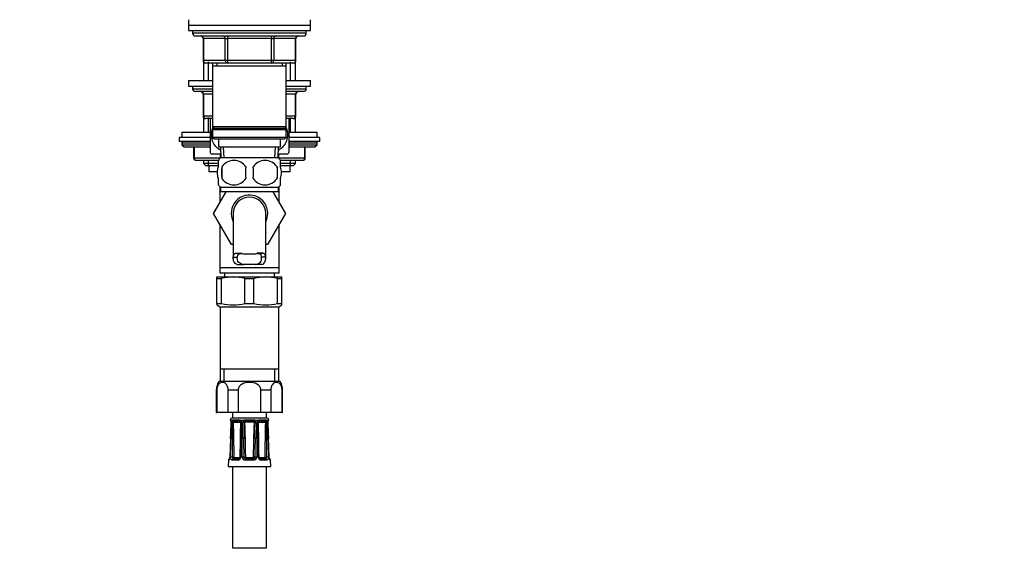
# Model space of a CAD drawing. Units: millimetres. Extents: x -405 to 1526, y 0 to 1284.
# Drawn here: x 839 to 1202, y 442 to 642 of the extents above; entities that cross this region are included whole.
import ezdxf
from ezdxf import colors
from ezdxf.entities.mleader import LeaderData, LeaderLine
from ezdxf.math import Vec2, Vec3

# ---------------------------------------------------------------- set-up
doc = ezdxf.new("R2010")
doc.units = ezdxf.units.MM
doc.layers.add('DV5_Défaut', color=7, linetype='Continuous')
doc.layers.add('Défaut', color=7, linetype='Continuous')

# ---------------------------------------------------------------- blocks, each defined once
blk = doc.blocks.new('_DOT')
at = {"color": 0}
blk.add_line((0, 0), (-1, 0), dxfattribs=at)
at = {"color": 0, "const_width": 0.333}
blk.add_lwpolyline([(-0.1665, 0, 1), (0.1665, 0, 1)], format="xyb", close=True, dxfattribs=at)
blk = doc.blocks.new('SE4')
at = {"layer": 'DV5_Défaut', "color": 7, "linetype": 'Continuous'}
for p, q in [((900.98, 641.5), (900.98, 639.5)), ((945.98, 639.5), (945.98, 641.5)), ((900.98, 639.5), (945.98, 639.5)), ((900.98, 639.5), (945.98, 639.5)), ((900.98, 639.5), (900.98, 637.5)), ((900.98, 637.5), (945.98, 637.5)), ((902.48, 637.5), (902.48, 636.5)), ((944.48, 636.5), (944.48, 637.5)), ((945.98, 637.5), (945.98, 639.5)), ((944.48, 636.5), (902.48, 636.5)), ((903.48, 635.5), (943.48, 635.5)), ((906.32, 634.5), (906.45, 634.5)), ((906.32, 634.5), (906.32, 626.5)), ((914.53, 634.5), (906.45, 634.5)), ((906.45, 634.5), (906.45, 626.5)), ((914.53, 634.5), (915.4, 634.5)), ((914.53, 626.5), (914.53, 634.5)), ((915.4, 635.5), (915.4, 634.5)), ((915.4, 634.5), (915.4, 626.5)), ((931.56, 634.5), (915.4, 634.5)), ((931.56, 635.5), (931.56, 634.5)), ((931.56, 634.5), (932.43, 634.5)), ((931.56, 626.5), (931.56, 634.5)), ((932.43, 634.5), (932.43, 626.5)), ((940.51, 634.5), (932.43, 634.5)), ((940.51, 634.5), (940.65, 634.5)), ((940.51, 626.5), (940.51, 634.5)), ((940.65, 626.5), (940.65, 634.5)), ((906.45, 626.5), (906.32, 626.5)), ((906.45, 626.5), (914.53, 626.5)), ((906.48, 625.95), (906.48, 619)), ((908.34, 619), (908.34, 625.95)), ((914.53, 626.5), (915.4, 626.5)), ((915.4, 626.5), (931.56, 626.5)), ((915.4, 626.5), (915.4, 625.5)), ((931.56, 626.5), (932.43, 626.5)), ((931.56, 625.5), (931.56, 626.5)), ((932.43, 626.5), (940.51, 626.5)), ((938.63, 619), (938.63, 625.95)), ((940.48, 619), (940.48, 625.95)), ((940.51, 626.5), (940.65, 626.5)), ((915.4, 625.5), (907.32, 625.5)), ((909.88, 625.5), (909.88, 624.5)), ((909.88, 624.5), (909.88, 602)), ((909.88, 624.5), (937.08, 624.5)), ((911.42, 625.5), (911.42, 624.5)), ((931.56, 625.5), (915.4, 625.5)), ((939.65, 625.5), (931.56, 625.5)), ((935.54, 625.5), (935.54, 624.5)), ((937.08, 624.5), (937.08, 625.5)), ((937.08, 602), (937.08, 624.5)), ((900.98, 619), (909.88, 619)), ((900.98, 619), (900.98, 617)), ((937.08, 619), (945.98, 619)), ((945.98, 617), (945.98, 619)), ((900.98, 617), (909.88, 617)), ((902.48, 617), (902.48, 616)), ((902.48, 616), (909.88, 616)), ((909.88, 615), (903.48, 615)), ((937.08, 617), (945.98, 617)), ((937.08, 616), (944.48, 616)), ((943.48, 615), (937.08, 615)), ((944.48, 616), (944.48, 617)), ((906.45, 614), (906.32, 614)), ((906.32, 614), (906.32, 606)), ((909.88, 614), (906.45, 614)), ((906.45, 614), (906.45, 606)), ((940.51, 614), (937.08, 614)), ((940.51, 614), (940.65, 614)), ((940.51, 606), (940.51, 614)), ((940.65, 606), (940.65, 614)), ((906.45, 606), (906.32, 606)), ((906.45, 606), (909.88, 606)), ((906.48, 605.45), (906.48, 600)), ((908.98, 605), (907.32, 605)), ((908.34, 600), (908.34, 605.45)), ((909.88, 605), (908.98, 605)), ((908.98, 605), (908.98, 592.41)), ((937.08, 606), (940.51, 606)), ((937.98, 605), (937.08, 605)), ((939.65, 605), (937.98, 605)), ((937.98, 605), (937.98, 592.41)), ((938.63, 600), (938.63, 605.45)), ((940.48, 600), (940.48, 605.45)), ((940.51, 606), (940.65, 606)), ((937.08, 602), (909.88, 602)), ((909.88, 602), (910.38, 601.5)), ((910.38, 601.5), (909.88, 601)), ((909.88, 601), (937.08, 601)), ((909.88, 601), (909.88, 598)), ((910.38, 601.5), (936.58, 601.5)), ((936.58, 601.5), (937.08, 602)), ((937.08, 601), (936.58, 601.5)), ((937.08, 598), (937.08, 601)), ((908.93, 598), (897.48, 598)), ((897.48, 598), (897.48, 596.5)), ((898.48, 600), (908.96, 600)), ((898.48, 600), (898.48, 598)), ((937.08, 598), (909.88, 598)), ((909.88, 598), (910.38, 597.5)), ((910.38, 597.5), (936.58, 597.5)), ((911.98, 597.5), (911.98, 594.5)), ((934.98, 594.5), (934.98, 597.5)), ((936.58, 597.5), (937.08, 598)), ((938.05, 600), (948.48, 600)), ((949.48, 598), (938.05, 598)), ((948.48, 598), (948.48, 600)), ((949.48, 596.5), (949.48, 598)), ((908.93, 596.5), (897.48, 596.5)), ((898.48, 596), (908.94, 596)), ((898.48, 596), (898.48, 595.35)), ((898.48, 595.35), (908.94, 595.35)), ((898.48, 595.35), (899.33, 594.5)), ((899.33, 594.5), (908.92, 594.5)), ((902.85, 594.5), (902.85, 590.5)), ((902.99, 594.5), (902.99, 590.5)), ((911.98, 594.5), (934.98, 594.5)), ((912.76, 594.5), (912.94, 590.5)), ((914.1, 590.55), (913.92, 594.5)), ((932.87, 590.55), (933.04, 594.5)), ((934.03, 590.5), (934.2, 594.5)), ((938.04, 596), (948.48, 596)), ((938.04, 595.35), (948.48, 595.35)), ((938.04, 594.5), (947.64, 594.5)), ((949.48, 596.5), (938.05, 596.5)), ((943.98, 590.5), (943.98, 594.5)), ((944.11, 590.5), (944.11, 594.5)), ((947.64, 594.5), (948.48, 595.35)), ((948.48, 595.35), (948.48, 596)), ((902.99, 590.5), (902.85, 590.5)), ((902.99, 590.5), (912.78, 590.5)), ((911.98, 589.5), (903.85, 589.5)), ((906.48, 589.5), (906.48, 588.41)), ((908.34, 587.5), (908.34, 589.5)), ((909.27, 592), (912.8, 592)), ((911.98, 587.12), (911.98, 589.5)), ((934.18, 590.5), (912.78, 590.5)), ((912.8, 590.5), (912.8, 592)), ((934.16, 592), (934.16, 590.5)), ((934.16, 592), (937.7, 592)), ((934.18, 590.5), (943.98, 590.5)), ((943.11, 589.5), (934.98, 589.5)), ((934.98, 587.12), (934.98, 589.5)), ((938.63, 587.5), (938.63, 589.5)), ((940.48, 588.41), (940.48, 589.5)), ((943.98, 590.5), (944.11, 590.5)), ((911.95, 588.41), (906.48, 588.41)), ((906.48, 588.41), (907.39, 587.5)), ((911.94, 587.5), (907.39, 587.5)), ((908.48, 587.5), (908.48, 585.3)), ((913.29, 587.12), (913.29, 582.92)), ((933.67, 587.12), (933.67, 582.92)), ((939.57, 587.5), (935.03, 587.5)), ((940.48, 588.41), (935.06, 588.41)), ((938.48, 585.3), (938.48, 587.5)), ((939.57, 587.5), (940.48, 588.41)), ((911.69, 585.3), (908.48, 585.3)), ((911.98, 580.54), (911.98, 582.92)), ((934.98, 580.54), (934.98, 582.92)), ((938.48, 585.3), (935.33, 585.3)), ((912.48, 579.88), (912.48, 573.93)), ((934.18, 579.54), (912.78, 579.54)), ((912.78, 579.54), (912.78, 578)), ((934.18, 578), (934.18, 579.54)), ((934.48, 573.95), (934.48, 579.88)), ((910.22, 569.97), (914.81, 578)), ((934.18, 578), (912.78, 578)), ((932.14, 578), (936.76, 570)), ((912.48, 573.95), (910.2, 570)), ((910.2, 570), (910.22, 569.97)), ((916.84, 558.5), (910.22, 569.97)), ((917.48, 570), (917.48, 553.41)), ((929.48, 553.41), (929.48, 570)), ((936.76, 570), (930.12, 558.5)), ((912.48, 566.05), (912.48, 550)), ((934.48, 550), (934.48, 566.05)), ((917.48, 558.5), (916.84, 558.5)), ((930.12, 558.5), (929.48, 558.5)), ((917.5, 553.83), (919, 553.83)), ((918.71, 555.29), (920.83, 555.29)), ((928.26, 555.29), (926.14, 555.29)), ((929.47, 553.83), (927.96, 553.83)), ((912.48, 550), (934.48, 550)), ((912.48, 550), (934.48, 550)), ((912.48, 550), (912.48, 548)), ((918.95, 551.09), (921.29, 551.09)), ((925.68, 551.09), (921.29, 551.09)), ((928.02, 551.09), (925.68, 551.09)), ((934.48, 548), (934.48, 550)), ((911.48, 546.5), (917.48, 546.5)), ((911.48, 545.92), (911.48, 546.5)), ((911.48, 545.92), (913.15, 545.92)), ((911.48, 536.74), (911.48, 545.92)), ((912.48, 548), (934.48, 548)), ((913.15, 536.74), (913.15, 545.92)), ((914.23, 548), (914.23, 546.5)), ((917.48, 546.5), (929.48, 546.5)), ((921.81, 545.92), (925.15, 545.92)), ((921.81, 536.74), (921.81, 545.92)), ((925.15, 536.74), (925.15, 545.92)), ((929.48, 546.5), (935.48, 546.5)), ((932.73, 546.5), (932.73, 548)), ((933.81, 545.92), (935.48, 545.92)), ((933.81, 536.74), (933.81, 545.92)), ((935.48, 545.92), (935.48, 546.5)), ((935.48, 536.74), (935.48, 545.92)), ((911.48, 536.74), (911.48, 536.16)), ((911.48, 536.74), (913.15, 536.74)), ((911.48, 536.16), (912.63, 535.5)), ((912.63, 535.5), (934.33, 535.5)), ((912.63, 535.5), (912.63, 512.5)), ((921.81, 536.74), (925.15, 536.74)), ((933.81, 536.74), (935.48, 536.74)), ((934.33, 535.5), (935.48, 536.16)), ((934.33, 512.5), (934.33, 535.5)), ((935.48, 536.16), (935.48, 536.74)), ((912.63, 512.5), (912.63, 508)), ((934.33, 512.5), (912.63, 512.5)), ((914.17, 508), (914.17, 512.5)), ((932.8, 508), (932.8, 512.5)), ((934.33, 508), (934.33, 512.5)), ((912.23, 508), (934.73, 508)), ((911.23, 504.73), (911.41, 504.73)), ((911.23, 504.73), (911.23, 496.5)), ((911.41, 504.73), (911.41, 496.5)), ((919.26, 504.73), (915.63, 504.73)), ((915.63, 496.5), (915.63, 504.73)), ((919.26, 504.73), (919.26, 496.5)), ((931.33, 504.73), (927.7, 504.73)), ((927.7, 496.5), (927.7, 504.73)), ((931.33, 504.73), (931.33, 496.5)), ((935.55, 504.73), (935.73, 504.73)), ((935.55, 496.5), (935.55, 504.73)), ((935.73, 496.5), (935.73, 504.73)), ((911.23, 496.5), (911.41, 496.5)), ((915.63, 496.5), (911.41, 496.5)), ((919.26, 496.5), (915.63, 496.5)), ((917.23, 496.5), (917.23, 494.5)), ((927.7, 496.5), (919.26, 496.5)), ((931.33, 496.5), (927.7, 496.5)), ((929.73, 494.5), (929.73, 496.5)), ((935.55, 496.5), (931.33, 496.5)), ((935.55, 496.5), (935.73, 496.5)), ((916.3, 493.69), (916.46, 493.69)), ((916.5, 493.69), (916.46, 493.69)), ((917.06, 493.54), (916.64, 493.54)), ((917.23, 494.5), (929.73, 494.5)), ((917.45, 493.69), (917.36, 493.69)), ((919.58, 493.69), (917.45, 493.69)), ((919.73, 493.69), (919.58, 493.69)), ((921.25, 493.54), (920.22, 493.54)), ((921.98, 493.69), (921.81, 493.69)), ((924.98, 493.69), (921.98, 493.69)), ((925.16, 493.69), (924.98, 493.69)), ((926.74, 493.54), (925.72, 493.54)), ((927.38, 493.69), (927.23, 493.69)), ((929.51, 493.69), (927.38, 493.69)), ((929.61, 493.69), (929.51, 493.69)), ((930.32, 493.54), (929.9, 493.54)), ((930.5, 493.69), (930.46, 493.69)), ((930.5, 493.69), (930.66, 493.69)), ((916.48, 486.91), (916.19, 480.03)), ((916.52, 486.91), (916.48, 486.91)), ((920.15, 486.91), (919.95, 480.02)), ((920.81, 480.02), (920.8, 486.91)), ((926.16, 486.91), (926.15, 480.02)), ((930.48, 486.91), (930.45, 486.91)), ((915.7, 478.92), (915.6, 476.51)), ((915.84, 478.92), (915.7, 478.92)), ((916.22, 480.02), (916.19, 480.03)), ((919.14, 478.92), (917.02, 478.92)), ((917.44, 479.4), (919.42, 479.4)), ((917.9, 479.9), (919.88, 479.9)), ((921.47, 480.01), (921.96, 480.01)), ((921.76, 479.5), (922.03, 479.92)), ((924.98, 478.92), (921.99, 478.92)), ((922.08, 479.9), (924.88, 479.9)), ((922.08, 479.4), (922.08, 479.9)), ((922.08, 479.4), (924.88, 479.4)), ((924.88, 479.4), (924.88, 479.9)), ((925.2, 479.5), (924.94, 479.92)), ((925.49, 480.01), (925, 480.01)), ((927.09, 479.9), (929.07, 479.9)), ((927.55, 479.4), (929.53, 479.4)), ((929.94, 478.92), (927.83, 478.92)), ((930.75, 480.02), (930.78, 480.03)), ((930.78, 479.99), (930.78, 480.03)), ((931.12, 478.92), (931.27, 478.92)), ((931.36, 476.51), (931.27, 478.92)), ((915.6, 476.51), (931.36, 476.51)), ((917.23, 476.51), (917.23, 446.51)), ((929.73, 446.51), (929.73, 476.51)), ((917.23, 446.51), (929.73, 446.51))]:
    blk.add_line(p, q, dxfattribs=at)
for centre, radius, start, end in [((903.48, 636.5), 1, 180, 270), ((905.32, 634.5), 1, 0, 90), ((941.65, 634.5), 1, 90, 180), ((943.48, 636.5), 1, 270, 0), ((907.32, 626.5), 1, 180, 270), ((939.65, 626.5), 1, 270, 0), ((903.48, 616), 1, 180, 270), ((905.32, 614), 1, 0, 90), ((941.65, 614), 1, 90, 180), ((943.48, 616), 1, 270, 0), ((907.32, 606), 1, 180, 270), ((939.65, 606), 1, 270, 0), ((898.98, 596), 0.5, 90, 180), ((947.98, 596), 0.5, 0, 90), ((903.85, 590.5), 1, 180, 270), ((918.98, 599.04), 12, 213.5658, 215.936), ((918.61, 585.02), 8, 136.7732, 146.3678), ((917.73, 584.18), 5.32, 33.5056, 146.4944), ((929.23, 584.18), 5.32, 33.5056, 146.4944), ((928.35, 585.02), 8, 34.0178, 43.2268), ((927.98, 599.04), 12, 324.064, 326.4461), ((943.11, 590.5), 1, 270, 0), ((926.23, 585.02), 13.11, 170.7761, 189.2239), ((936.47, 585.02), 14.45, 171.6401, 188.3599), ((910.5, 585.02), 14.45, 351.6401, 8.3599), ((918.82, 585.02), 15, 351.9484, 8.0516), ((917.73, 585.86), 5.32, 213.5056, 326.4944), ((929.23, 585.86), 5.32, 213.5056, 326.4944), ((918.61, 585.02), 8, 214.0178, 223.2268), ((928.35, 585.02), 8, 316.7732, 326.3678), ((923.48, 570), 6.75, 0, 207.266), ((923.48, 570), 6, 0, 180), ((923.48, 570), 6.75, 332.734, 0), ((923.48, 598.55), 43.53, 263.7029, 276.2971), ((917.6, 529.12), 17.38, 90.3758, 104.8135), ((917.37, 529.12), 17.38, 75.1865, 89.6242), ((929.6, 529.12), 17.38, 90.3758, 104.8135), ((929.37, 529.12), 17.38, 75.1865, 89.6242), ((917.48, 552.69), 16.53, 254.8107, 285.1893), ((929.48, 552.69), 16.53, 254.8107, 285.1893), ((917.07, 504.73), 5.84, 145.9644, 180), ((929.89, 504.73), 5.84, 0, 34.0356), ((917.28, 493.5), 1, 92.9498, 168.9765), ((916.79, 493.78), 0.5, 190.0539, 251.7976), ((-89.12, 529.88), 1006.52, 357.55318, 357.88275), ((153.56, 519.95), 763.67, 357.52075, 357.95539), ((914.3, 492.83), 2.44, 357.0634, 17.0564), ((1593.98, 466.52), 677.62, 177.78604, 178.27579), ((918.68, 492.71), 1.82, 152.6813, 180.1925), ((917.45, 493.11), 0.581, 99.5377, 132.3425), ((479.48, 503.92), 438.1, 357.774, 358.5303), ((918.15, 492.63), 0.72, 148.6011, 176.0657), ((915.91, 491.9), 1.97, 32.1566, 34.2648), ((918.89, 499.97), 7.14, 259.4438, 280.5562), ((441.3, 477.9), 476.51, 0.2535, 1.8089), ((917.78, 493.21), 0.168, 131.2325, 144.3129), ((918.69, 508.77), 15.47, 266.2014, 273.7986), ((919.48, 492.1), 1.26, 73.6564, 79.1504), ((919.56, 492.19), 1.51, 63.9706, 83.6721), ((919.68, 492.7), 0.627, 57.2543, 75.6947), ((1396.47, 477.9), 476.52, 178.1911, 179.6588), ((919.68, 492.74), 0.589, 354.3855, 55.143), ((670.33, 494.93), 249.96, 358.1605, 359.4856), ((918.97, 493.72), 1.45, 327.8439, 329.5794), ((919.45, 492.72), 1.13, 358.8187, 46.3939), ((620.49, 496.25), 300.11, 358.2168, 359.3223), ((1214.68, 487.13), 293.88, 178.913, 180.0416), ((921.99, 492.69), 1.13, 130.8114, 179.3102), ((921.96, 491.92), 1.78, 95.076, 113.7513), ((1674.14, 483.56), 752.73, 179.3053, 179.74524), ((922.05, 492.66), 0.586, 143.3995, 177.6811), ((922.16, 492.69), 0.663, 110.0414, 151.1731), ((931.78, 501.96), 13.57, 221.2953, 221.6374), ((922.24, 492.4), 0.962, 102.5351, 108.8), ((923.48, 524.31), 31, 267.3205, 272.6795), ((924.72, 492.4), 0.962, 71.2, 77.4649), ((924.81, 492.69), 0.663, 28.824, 69.9616), ((925, 491.92), 1.78, 66.2487, 84.924), ((915.19, 501.96), 13.57, 318.3626, 318.7047), ((924.9, 492.65), 0.602, 2.7717, 36.1477), ((172.82, 483.56), 752.73, 0.25476, 0.6947), ((924.98, 492.69), 1.13, 0.6898, 49.1886), ((632.28, 487.13), 293.88, 359.9584, 1.087), ((927.51, 492.73), 1.13, 133.5177, 181.2698), ((1226.47, 496.25), 300.11, 180.6777, 181.7832), ((1176.63, 494.93), 249.96, 180.5144, 181.8395), ((927.4, 492.19), 1.51, 96.3279, 116.0294), ((927.99, 493.72), 1.45, 210.7531, 212.1561), ((928.08, 499.97), 7.14, 259.4438, 280.5562), ((450.49, 477.9), 476.51, 0.3467, 1.8089), ((927.28, 492.7), 0.627, 104.299, 122.9607), ((927.48, 492.1), 1.26, 100.8496, 106.3436), ((928.27, 508.77), 15.47, 266.2014, 273.7986), ((1405.66, 477.9), 476.52, 178.1911, 179.7465), ((929.18, 493.21), 0.168, 35.6871, 48.7675), ((931.06, 491.9), 1.97, 145.7352, 147.8434), ((928.78, 492.62), 0.752, 4.5291, 30.8041), ((1367.49, 503.92), 438.1, 181.4698, 182.226), ((929.51, 493.11), 0.581, 47.6575, 80.4623), ((929.68, 493.5), 1, 11.0235, 87.0502), ((928.23, 492.69), 1.87, 0.1769, 26.9493), ((252.99, 466.52), 677.62, 1.72421, 2.21396), ((932.66, 492.83), 2.44, 162.9436, 182.9366), ((1693.4, 519.95), 763.67, 182.04461, 182.47926), ((1682.25, 518.97), 752.45, 182.00058, 182.44142), ((930.17, 493.78), 0.5, 288.2225, 349.9461), ((-329.76, 495.11), 1247.03, 359.30609, 359.62283), ((52.81, 476.33), 868.67, 0.24234, 0.69703), ((1791.47, 476.36), 865.99, 179.30227, 179.75836), ((2172.78, 495.07), 1243.09, 180.37667, 180.69441), ((916.2, 478.9), 0.5, 105.6435, 177.7021), ((917.98, 479.94), 0.797, 175.1266, 213.7249), ((917.95, 480.03), 0.142, 185.5059, 228.763), ((919.09, 480.07), 1.15, 272.488, 357.6633), ((921.95, 480.06), 1.14, 181.8658, 271.9828), ((922.08, 480.02), 0.611, 180.7691, 238.112), ((922.08, 480), 0.598, 237.4295, 270.0435), ((922.08, 480), 0.1, 237.473, 270), ((924.88, 480), 0.1, 270, 302.527), ((924.88, 480), 0.598, 269.936, 302.5909), ((925.01, 480.07), 1.14, 268.2167, 357.9347), ((924.88, 480.02), 0.611, 301.8885, 359.2304), ((927.88, 480.07), 1.15, 182.4352, 267.4135), ((929.01, 480.03), 0.144, 311.584, 354.147), ((928.99, 479.94), 0.797, 326.2724, 4.8762), ((930.77, 478.9), 0.5, 2.2979, 90)]:
    blk.add_arc(centre, radius, start, end, dxfattribs=at)
for centre, major_axis, ratio, start_param, end_param in [((905.58, 634.5), (0, -1), 0.866025, 1.570796, 3.141593), ((913.67, 634.5), (0, -1), 0.866025, 1.570796, 3.141593), ((933.3, 634.5), (0, 1), 0.866025, 0, 1.570796), ((941.38, 634.5), (0, 1), 0.866025, 0, 1.570796), ((907.32, 626.5), (0, 1), 0.866025, 1.570796, 3.141593), ((915.4, 626.5), (0, 1), 0.866025, 1.570796, 3.141593), ((931.56, 626.5), (0, -1), 0.866025, 0, 1.570796), ((939.65, 626.5), (0, -1), 0.866025, 0, 1.570796), ((905.58, 614), (0, 1), 0.866025, 4.712389, 6.283185), ((941.38, 614), (0, -1), 0.866025, 3.141593, 4.712389), ((907.32, 606), (0, -1), 0.866025, 4.712389, 6.283185), ((939.65, 606), (0, 1), 0.866025, 3.141593, 4.712389), ((903.85, 590.5), (0, -1), 0.866025, 4.712389, 6.283185), ((943.11, 590.5), (0, 1), 0.866025, 3.141593, 4.712389), ((916.94, 493.78), (0, -0.5), 0.977843, 4.887862, 5.505458), ((916.98, 493.77), (0.283, 0.412), 0.961421, 2.319044, 3.153338), ((917.21, 492.68), (0.5, -0.018), 0.018364, 3.143779, 3.168158), ((917.21, 492.68), (0.5, -0.018), 0.018364, 2.770132, 3.143779), ((917.32, 492.68), (-0.5, 0.019), 0.012383, 4.478876, 5.869815), ((917.77, 493.77), (-0.144, 0.479), 0.84011, 1.488099, 2.496968), ((917.87, 493.78), (0, -0.5), 0.839464, 4.887862, 5.792938), ((919.85, 493.78), (0, -0.5), 0.543416, 4.887862, 5.792938), ((920, 493.77), (-0.091, -0.492), 0.519544, 4.972642, 5.981511), ((920.78, 492.68), (0.5, -0.006), 0.038353, 1.984642, 3.151747), ((920.78, 492.68), (0.5, -0.006), 0.038353, 3.151747, 3.375581), ((921.04, 492.68), (-0.5, 0.009), 0.035875, 3.69357, 5.084509), ((921.91, 493.77), (0.08, -0.494), 0.226675, 4.839831, 5.8487), ((922.08, 493.78), (0, -0.5), 0.209337, 4.887862, 5.792938), ((924.88, 493.78), (0, -0.5), 0.209337, 0.490248, 1.395323), ((925.06, 493.77), (-0.08, -0.494), 0.226675, 0.434485, 1.443354), ((925.93, 492.68), (-0.5, -0.009), 0.035875, 4.340269, 5.731208), ((926.19, 492.68), (-0.5, -0.006), 0.038353, 3.130351, 4.298543), ((926.19, 492.68), (-0.5, -0.006), 0.038353, -3.375581, -3.152834), ((926.96, 493.77), (0.091, -0.492), 0.519544, 0.301675, 1.310544), ((927.12, 493.78), (0, -0.5), 0.543416, 0.490248, 1.395323), ((929.1, 493.78), (0, -0.5), 0.839464, 0.490248, 1.395323), ((929.19, 493.77), (0.144, 0.479), 0.84011, 3.786217, 4.795086), ((929.65, 492.68), (-0.5, -0.019), 0.012383, 3.554963, 4.945902), ((929.75, 492.68), (-0.5, -0.018), 0.018364, 3.119308, 3.513053), ((929.98, 493.77), (-0.283, 0.412), 0.961421, 3.133145, 3.964141), ((930.02, 493.78), (0, -0.5), 0.977843, 0.773059, 1.395323), ((917.12, 486.89), (-0.5, 0.015), 0.030373, 4.451585, 5.865113), ((920.65, 486.89), (0.5, -0.015), 0.030373, 1.989792, 3.141925), ((920.98, 486.89), (-0.5, 0), 0.042954, 3.665725, 5.079254), ((925.98, 486.89), (-0.5, 0), 0.042954, 4.345524, 5.759053), ((926.31, 486.89), (-0.5, -0.015), 0.030373, 3.140455, 4.293394), ((926.31, 486.89), (-0.5, -0.015), 0.030373, 3.095189, 3.140455), ((929.85, 486.89), (-0.5, -0.015), 0.030373, 3.559665, 4.973193), ((916.33, 478.9), (0, 0.5), 0.981359, 0.696941, 1.53069), ((916.91, 480), (0.5, -0.015), 0.030207, 0.99224, 2.70889), ((917.44, 478.9), (0, 0.5), 0.82982, 0, 1.53069), ((917.46, 480.01), (-0.5, -0.003), 0.006324, 0.991572, 2.356174), ((917.5, 479.92), (-0.335, -0.371), 0.596189, 0.493348, 2.064145), ((917.54, 480), (0, -0.6), 0.707107, 5.715482, 6.283185), ((917.54, 479.9), (0, -0.5), 0.707107, 0, 1.570796), ((917.9, 480), (0, 0.1), 0.707107, 2.57389, 3.141593), ((919.42, 478.9), (0, 0.5), 0.558031, 0, 1.53069), ((919.88, 480), (0, -0.1), 0.707107, 0, 0.567703), ((920.44, 480), (0.5, -0.015), 0.030207, 2.004413, 3.143858), ((920.98, 480), (0.5, 0), 0.042718, 0.206385, 1.923035), ((922.08, 478.9), (0, 0.5), 0.192184, 0, 1.53069), ((924.88, 478.9), (0, 0.5), 0.192184, 4.752495, 6.283185), ((925.98, 480), (-0.5, 0), 0.042718, 4.36015, 6.0768), ((926.52, 480), (-0.5, -0.015), 0.030207, 3.130643, 4.278773), ((927.09, 480), (0, 0.1), 0.707107, 2.57389, 3.141593), ((927.55, 478.9), (0, 0.5), 0.558031, 4.752495, 6.283185), ((929.07, 480), (0, -0.1), 0.707107, 0, 0.567703), ((929.42, 479.9), (0, -0.5), 0.707107, 4.712389, 6.283185), ((929.46, 479.92), (0.335, -0.371), 0.596189, 4.219041, 5.789837), ((929.51, 480.01), (0.5, -0.003), 0.006324, 3.927011, 5.291613), ((929.42, 480), (0, 0.6), 0.707107, 3.141593, 3.709296), ((929.53, 478.9), (0, 0.5), 0.82982, 4.752495, 6.283185), ((930.05, 480), (-0.5, -0.015), 0.030207, 3.574296, 5.290945), ((930.63, 478.9), (0, 0.5), 0.981359, 4.752495, 5.594486)]:
    blk.add_ellipse(centre, major_axis=major_axis, ratio=ratio, start_param=start_param, end_param=end_param, dxfattribs=at)
for points, knots in [([(912.8, 593.29), (912.62, 593.39), (912.44, 593.5), (911.06, 594.45), (910.1, 595.71), (909.44, 598.02), (909.37, 598.83), (909.51, 600.4), (909.71, 601.15), (910.03, 601.83)], [0, 0, 0, 0, 0.068235, 0.068235, 0.538918, 0.538918, 0.774259, 0.774259, 1, 1, 1, 1]), ([(936.93, 601.84), (937.25, 601.16), (937.45, 600.44), (937.6, 598.87), (937.52, 598.05), (936.89, 595.76), (935.91, 594.47), (934.54, 593.51), (934.35, 593.39), (934.15, 593.28)], [0, 0, 0, 0, 0.22347, 0.22347, 0.45798, 0.45798, 0.927001, 0.927001, 1, 1, 1, 1]), ([(911.98, 582.92), (911.78, 583.6), (911.67, 584.31), (911.68, 585.74), (911.78, 586.44), (911.98, 587.12)], [0, 0, 0, 0, 0.5, 0.5, 1, 1, 1, 1]), ([(934.98, 582.92), (935.18, 583.6), (935.29, 584.31), (935.29, 585.74), (935.19, 586.44), (934.98, 587.12)], [0, 0, 0, 0, 0.5, 0.5, 1, 1, 1, 1]), ([(918.95, 551.09), (918.66, 551.21), (918.42, 551.34), (918.03, 551.69), (917.87, 551.89), (917.64, 552.35), (917.56, 552.61), (917.48, 553.19), (917.47, 553.5), (917.5, 553.83)], [0, 0, 0, 0, 0.25, 0.25, 0.5, 0.5, 0.75, 0.75, 1, 1, 1, 1]), ([(917.5, 553.83), (917.51, 554.06), (917.54, 554.27), (917.62, 554.54), (917.66, 554.62), (917.73, 554.77), (917.78, 554.84), (917.88, 554.96), (917.94, 555.01), (918.06, 555.11), (918.13, 555.14), (918.35, 555.24), (918.52, 555.27), (918.71, 555.29)], [0, 0, 0, 0, 0.25, 0.25, 0.375, 0.375, 0.5, 0.5, 0.625, 0.625, 0.75, 0.75, 1, 1, 1, 1]), ([(921.29, 551.09), (920.87, 551.17), (920.5, 551.28), (919.87, 551.59), (919.62, 551.78), (919.24, 552.25), (919.11, 552.52), (918.98, 553.13), (918.97, 553.47), (919, 553.83)], [0, 0, 0, 0, 0.25, 0.25, 0.5, 0.5, 0.75, 0.75, 1, 1, 1, 1]), ([(919, 553.83), (919.02, 554.08), (919.07, 554.3), (919.2, 554.59), (919.25, 554.67), (919.37, 554.82), (919.44, 554.89), (919.59, 555), (919.68, 555.05), (919.87, 555.14), (919.97, 555.17), (920.15, 555.21), (920.23, 555.23), (920.31, 555.24)], [0, 0, 0, 0, 0.300752, 0.300752, 0.451128, 0.451128, 0.601504, 0.601504, 0.75188, 0.75188, 0.902256, 0.902256, 1, 1, 1, 1]), ([(925.68, 551.09), (926.1, 551.17), (926.46, 551.28), (927.1, 551.59), (927.35, 551.78), (927.73, 552.25), (927.85, 552.52), (927.99, 553.13), (928, 553.47), (927.96, 553.83)], [0, 0, 0, 0, 0.25, 0.25, 0.5, 0.5, 0.75, 0.75, 1, 1, 1, 1]), ([(927.96, 553.83), (927.94, 554.08), (927.89, 554.3), (927.77, 554.59), (927.72, 554.67), (927.6, 554.82), (927.53, 554.89), (927.37, 555), (927.28, 555.05), (927.09, 555.14), (926.99, 555.17), (926.81, 555.21), (926.73, 555.23), (926.66, 555.24)], [0, 0, 0, 0, 0.300752, 0.300752, 0.451128, 0.451128, 0.601504, 0.601504, 0.75188, 0.75188, 0.902256, 0.902256, 1, 1, 1, 1]), ([(928.02, 551.09), (928.3, 551.21), (928.54, 551.34), (928.94, 551.69), (929.1, 551.89), (929.33, 552.35), (929.4, 552.61), (929.49, 553.19), (929.49, 553.5), (929.47, 553.83)], [0, 0, 0, 0, 0.25, 0.25, 0.5, 0.5, 0.75, 0.75, 1, 1, 1, 1]), ([(929.47, 553.83), (929.45, 554.06), (929.42, 554.27), (929.34, 554.54), (929.31, 554.62), (929.23, 554.77), (929.18, 554.84), (929.08, 554.96), (929.03, 555.01), (928.9, 555.11), (928.83, 555.14), (928.61, 555.24), (928.44, 555.27), (928.26, 555.29)], [0, 0, 0, 0, 0.25, 0.25, 0.375, 0.375, 0.5, 0.5, 0.625, 0.625, 0.75, 0.75, 1, 1, 1, 1]), ([(915.63, 504.73), (915.63, 505.21), (915.55, 505.66), (915.27, 506.42), (915.08, 506.72), (914.46, 507.41), (913.99, 507.6), (913.06, 507.6), (912.59, 507.41), (911.97, 506.72), (911.78, 506.42), (911.5, 505.67), (911.41, 505.21), (911.41, 504.73)], [0, 0, 0, 0, 0.125, 0.125, 0.25, 0.25, 0.5, 0.5, 0.75, 0.75, 0.875, 0.875, 1, 1, 1, 1]), ([(927.7, 504.73), (927.7, 505.2), (927.53, 505.67), (926.97, 506.42), (926.59, 506.72), (925.36, 507.4), (924.42, 507.6), (922.53, 507.59), (921.59, 507.4), (920.37, 506.72), (919.99, 506.42), (919.43, 505.66), (919.26, 505.2), (919.26, 504.73)], [0, 0, 0, 0, 0.125, 0.125, 0.25, 0.25, 0.5, 0.5, 0.75, 0.75, 0.875, 0.875, 1, 1, 1, 1]), ([(935.55, 504.73), (935.55, 505.21), (935.46, 505.66), (935.18, 506.42), (935, 506.72), (934.38, 507.41), (933.91, 507.6), (932.98, 507.6), (932.51, 507.41), (931.89, 506.72), (931.7, 506.42), (931.42, 505.67), (931.33, 505.21), (931.33, 504.73)], [0, 0, 0, 0, 0.125, 0.125, 0.25, 0.25, 0.5, 0.5, 0.75, 0.75, 0.875, 0.875, 1, 1, 1, 1]), ([(916.61, 493.44), (916.61, 493.44), (916.61, 493.44), (916.63, 493.4), (916.66, 493.29), (916.7, 493.11), (916.72, 492.89), (916.71, 492.76), (916.71, 492.7)], [0, 0, 0, 0, 0.061921, 0.196075, 0.359584, 0.585021, 0.847585, 1, 1, 1, 1]), ([(917.54, 493.01), (917.56, 493.08), (917.58, 493.15), (917.61, 493.25), (917.63, 493.29), (917.64, 493.31)], [0, 0, 0, 0, 0.5, 0.5, 1, 1, 1, 1]), ([(925.33, 492.95), (925.03, 492.89), (924.72, 492.87), (924.1, 492.84), (923.79, 492.83), (923.17, 492.83), (922.86, 492.84), (922.25, 492.87), (921.94, 492.89), (921.63, 492.95)], [0, 0, 0, 0, 0.25, 0.25, 0.5, 0.5, 0.75, 0.75, 1, 1, 1, 1]), ([(921.63, 492.95), (921.74, 490.79), (921.81, 488.64), (921.91, 484.33), (921.94, 482.17), (921.96, 480.01)], [0, 0, 0, 0, 0.5, 0.5, 1, 1, 1, 1]), ([(925, 480.01), (925.02, 482.17), (925.05, 484.33), (925.16, 488.64), (925.22, 490.79), (925.33, 492.95)], [0, 0, 0, 0, 0.5, 0.5, 1, 1, 1, 1]), ([(926.69, 492.69), (926.69, 492.75), (926.7, 492.87), (926.77, 493.06), (926.87, 493.19), (926.93, 493.21), (926.94, 493.22)], [0, 0, 0, 0, 0.237624, 0.569872, 0.885862, 1, 1, 1, 1]), ([(929.32, 493.31), (929.34, 493.29), (929.35, 493.25), (929.38, 493.15), (929.4, 493.08), (929.43, 493.01)], [0, 0, 0, 0, 0.5, 0.5, 1, 1, 1, 1]), ([(930.25, 492.7), (930.25, 492.8), (930.25, 492.98), (930.29, 493.22), (930.32, 493.37), (930.35, 493.43), (930.35, 493.44), (930.35, 493.44)], [0, 0, 0, 0, 0.271325, 0.537501, 0.760181, 0.921915, 1, 1, 1, 1]), ([(916.52, 486.91), (916.5, 486.58), (916.49, 486.25), (916.47, 485.91), (916.41, 484.58), (916.36, 483.25), (916.3, 481.92), (916.27, 481.29), (916.24, 480.66), (916.22, 480.02)], [0, 0, 0, 0, 0.145066, 0.145066, 0.145066, 0.725332, 0.725332, 0.725332, 1, 1, 1, 1]), ([(916.46, 480.02), (916.47, 480.36), (916.48, 480.69), (916.49, 481.02), (916.53, 482.36), (916.56, 483.69), (916.6, 485.02), (916.62, 485.65), (916.64, 486.28), (916.66, 486.91)], [0, 0, 0, 0, 0.145066, 0.145066, 0.145066, 0.725332, 0.725332, 0.725332, 1, 1, 1, 1]), ([(920.45, 486.91), (920.44, 486.58), (920.43, 486.25), (920.42, 485.91), (920.38, 484.58), (920.34, 483.25), (920.29, 481.92), (920.27, 481.29), (920.25, 480.66), (920.24, 480.02)], [0, 0, 0, 0, 0.145066, 0.145066, 0.145066, 0.725332, 0.725332, 0.725332, 1, 1, 1, 1]), ([(926.73, 480.02), (926.72, 480.36), (926.71, 480.69), (926.7, 481.02), (926.66, 482.36), (926.61, 483.69), (926.57, 485.02), (926.55, 485.65), (926.53, 486.28), (926.51, 486.91)], [0, 0, 0, 0, 0.145066, 0.145066, 0.145066, 0.725332, 0.725332, 0.725332, 1, 1, 1, 1]), ([(930.3, 486.91), (930.31, 486.58), (930.32, 486.25), (930.33, 485.91), (930.37, 484.58), (930.41, 483.25), (930.45, 481.92), (930.47, 481.29), (930.49, 480.66), (930.51, 480.02)], [0, 0, 0, 0, 0.145066, 0.145066, 0.145066, 0.725332, 0.725332, 0.725332, 1, 1, 1, 1]), ([(930.75, 480.02), (930.73, 480.36), (930.72, 480.69), (930.7, 481.02), (930.65, 482.36), (930.59, 483.69), (930.53, 485.02), (930.5, 485.65), (930.48, 486.28), (930.45, 486.91)], [0, 0, 0, 0, 0.145066, 0.145066, 0.145066, 0.725332, 0.725332, 0.725332, 1, 1, 1, 1]), ([(916.22, 480.02), (916.21, 479.95), (916.21, 479.87), (916.19, 479.73), (916.18, 479.65), (916.14, 479.45), (916.1, 479.33), (916.02, 479.13), (915.98, 479.06), (915.91, 478.95), (915.87, 478.92), (915.84, 478.92)], [0, 0, 0, 0, 0.125, 0.125, 0.25, 0.25, 0.5, 0.5, 0.75, 0.75, 1, 1, 1, 1]), ([(916.19, 480.03), (916.19, 480.02), (916.19, 479.93), (916.16, 479.72), (916.11, 479.49), (916.05, 479.33), (916.02, 479.27), (916.02, 479.26), (916.02, 479.26)], [0, 0, 0, 0, 0.018659, 0.259032, 0.511174, 0.755169, 0.927669, 1, 1, 1, 1]), ([(917.02, 478.92), (916.94, 478.92), (916.86, 478.95), (916.71, 479.06), (916.65, 479.13), (916.58, 479.28), (916.55, 479.33), (916.52, 479.45), (916.5, 479.52), (916.46, 479.72), (916.45, 479.87), (916.46, 480.02)], [0, 0, 0, 0, 0.25, 0.25, 0.5, 0.5, 0.625, 0.625, 0.75, 0.75, 1, 1, 1, 1]), ([(919.94, 480.02), (919.94, 480.01), (919.95, 479.95), (919.91, 479.81), (919.82, 479.63), (919.68, 479.49), (919.52, 479.41), (919.45, 479.41), (919.42, 479.41)], [0, 0, 0, 0, 0.012441, 0.18741, 0.375175, 0.59125, 0.827936, 1, 1, 1, 1]), ([(921.96, 480.01), (921.96, 480.01), (921.96, 480.01), (921.96, 480), (921.96, 480), (921.97, 479.99), (921.97, 479.98), (921.98, 479.97), (921.99, 479.96), (922, 479.95), (922.01, 479.94), (922.02, 479.93), (922.03, 479.92)], [0, 0, 0, 0, 0.077264, 0.077264, 0.077264, 0.281136, 0.281136, 0.281136, 0.64159, 0.64159, 0.64159, 1, 1, 1, 1]), ([(924.94, 479.92), (924.95, 479.93), (924.97, 479.94), (924.99, 479.98), (925, 479.99), (925, 480.01)], [0, 0, 0, 0, 0.5, 0.5, 1, 1, 1, 1]), ([(927.55, 479.41), (927.54, 479.41), (927.5, 479.4), (927.39, 479.43), (927.22, 479.55), (927.09, 479.72), (927.02, 479.9), (927.02, 479.99), (927.03, 480.02)], [0, 0, 0, 0, 0.019562, 0.269563, 0.499309, 0.733562, 0.914764, 1, 1, 1, 1]), ([(930.51, 480.02), (930.51, 479.95), (930.51, 479.87), (930.5, 479.73), (930.49, 479.65), (930.45, 479.45), (930.41, 479.33), (930.31, 479.13), (930.25, 479.06), (930.11, 478.95), (930.03, 478.92), (929.94, 478.92)], [0, 0, 0, 0, 0.125, 0.125, 0.25, 0.25, 0.5, 0.5, 0.75, 0.75, 1, 1, 1, 1]), ([(931.12, 478.92), (931.09, 478.92), (931.06, 478.95), (930.98, 479.06), (930.94, 479.13), (930.88, 479.28), (930.87, 479.33), (930.83, 479.45), (930.81, 479.52), (930.77, 479.72), (930.75, 479.87), (930.75, 480.02)], [0, 0, 0, 0, 0.25, 0.25, 0.5, 0.5, 0.625, 0.625, 0.75, 0.75, 1, 1, 1, 1]), ([(930.95, 479.26), (930.95, 479.26), (930.95, 479.27), (930.93, 479.3), (930.89, 479.4), (930.83, 479.58), (930.79, 479.81), (930.78, 479.94), (930.78, 479.99)], [0, 0, 0, 0, 0.050097, 0.178674, 0.364552, 0.60557, 0.880741, 1, 1, 1, 1])]:
    blk.add_open_spline(points, degree=3, knots=knots, dxfattribs=at)
for points in [[(916.64, 493.54), (916.59, 493.62), (916.54, 493.67), (916.5, 493.69)], [(930.46, 493.69), (930.42, 493.67), (930.38, 493.62), (930.32, 493.54)], [(927.02, 480.02), (926.97, 481.64), (926.9, 483.94), (926.81, 486.91)], [(930.78, 480.03), (930.71, 481.65), (930.61, 483.94), (930.48, 486.91)], [(917.31, 479.5), (917.34, 479.44), (917.38, 479.4), (917.44, 479.4)], [(929.53, 479.4), (929.58, 479.4), (929.62, 479.44), (929.65, 479.5)]]:
    blk.add_open_spline(points, degree=3, dxfattribs=at)

msp = doc.modelspace()

# ---------------------------------------------------------------- block references
at = {"layer": 'Défaut'}
msp.add_blockref('SE4', (0, 0), dxfattribs=at)

# ---------------------------------------------------------------- leaders
at = {"layer": 'Défaut', "color": 7, "linetype": 'Continuous'}
ml = msp.add_multileader_mtext('Standard', dxfattribs=at)
ml.set_content('{\\pxsm0.9;\\fSolid Edge ISO|b1||i0||c0|p34;\\W1.;01/03/2021\\P}', color=256)
ml.set_leader_properties()
ml.set_arrow_properties(name='DOT')
ml.build(insert=Vec2(0, 0))
ml.multileader.update_dxf_attribs({"leader_type": 0, "dogleg_length": 0, "arrow_head_size": 12})
ctx = ml.context
ctx.base_point, ctx.char_height, ctx.arrow_head_size, ctx.landing_gap_size = Vec3(1114.84, 1270.7), 12, 12, 4.2
notes = []
notes.append((ctx, [(0, (0, 0, 0), (0, 0), (1, 0), 1, [])]))
ctx.mtext.insert = Vec3(1116.84, 1276.82)
for ctx, leaders in notes:
    for number, flags, end, landing, length, lines in leaders:
        leader = LeaderData()
        leader.index, (leader.has_last_leader_line, leader.has_dogleg_vector, leader.attachment_direction) = number, flags
        leader.last_leader_point, leader.dogleg_vector, leader.dogleg_length = Vec3(end), Vec3(landing), length
        for number, points, colour, breaks in lines:
            line = LeaderLine()
            line.index, line.vertices, line.color, line.breaks = number, Vec3.list(points), colors.encode_raw_color(colour), breaks
            leader.lines.append(line)
        ctx.leaders.append(leader)

doc.saveas('drawing.dxf')
